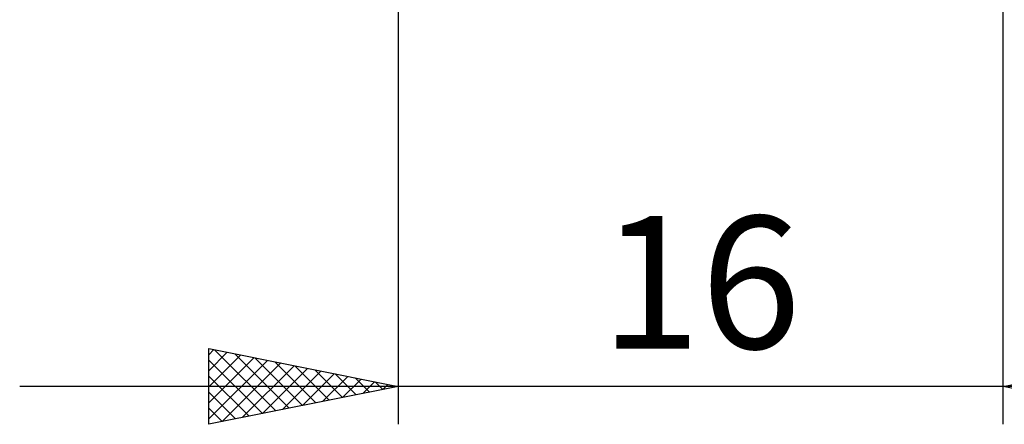
# Model space of a CAD drawing. Units: millimetres. Extents: x -26 to 207, y -42 to 57.
# Drawn here: x 74 to 100, y -18 to -7 of the extents above; entities that cross this region are included whole.
import ezdxf
from ezdxf.enums import TextEntityAlignment as Align

# ---------------------------------------------------------------- set-up
doc = ezdxf.new("R2010")
doc.units = ezdxf.units.MM
doc.header["$LTSCALE"] = 5.85
doc.layers.add('2', color=7, linetype='CONTINUOUS')
doc.styles.get("Standard").update_dxf_attribs({"font": 'Monospac821 BT'})

msp = doc.modelspace()

# ---------------------------------------------------------------- linework, layer by layer
at = {"layer": '2', "color": 7, "linetype": 'CONTINUOUS', "lineweight": 25}
for p, q in [((84, -0.95), (84, -18)), ((100, -18), (100, -0.95)), ((79, -18), (79, -16)), ((79, -16), (84, -17)), ((79, -16.161), (79.134, -16.027)), ((79, -16.586), (79.488, -16.098)), ((79.153, -16.031), (80.769, -17.646)), ((100, -17), (105, -16)), ((79, -17.01), (79.842, -16.168)), ((79, -17.434), (80.195, -16.239)), ((79, -16.302), (80.415, -17.717)), ((79, -17.858), (80.549, -16.31)), ((79.353, -17.929), (80.902, -16.38)), ((79.684, -16.137), (81.123, -17.575)), ((80.214, -16.243), (81.476, -17.505)), ((80.744, -16.349), (81.83, -17.434)), ((79.884, -17.823), (81.256, -16.451)), ((80.414, -17.717), (81.609, -16.522)), ((80.944, -17.611), (81.963, -16.593)), ((81.275, -16.455), (82.183, -17.363)), ((81.805, -16.561), (82.537, -17.293)), ((79, -16.726), (80.062, -17.788)), ((81.475, -17.505), (82.316, -16.663)), ((82.005, -17.399), (82.67, -16.734)), ((82.335, -16.667), (82.89, -17.222)), ((82.535, -17.293), (83.023, -16.805)), ((82.866, -16.773), (83.244, -17.151)), ((83.066, -17.187), (83.377, -16.875)), ((83.396, -16.879), (83.597, -17.081)), ((110, -17), (74, -17)), ((84, -17), (79, -18)), ((79, -17.15), (79.708, -17.858)), ((83.596, -17.081), (83.731, -16.946)), ((83.926, -16.985), (83.951, -17.01)), ((105, -18), (100, -17)), ((79, -17.574), (79.355, -17.929)), ((79, -17.999), (79.001, -18))]:
    msp.add_line(p, q, dxfattribs=at)

# ---------------------------------------------------------------- texts
msp.add_text('16', height=3.5, dxfattribs=at).set_placement((92, -16), align=Align.CENTER)

doc.saveas('drawing.dxf')
